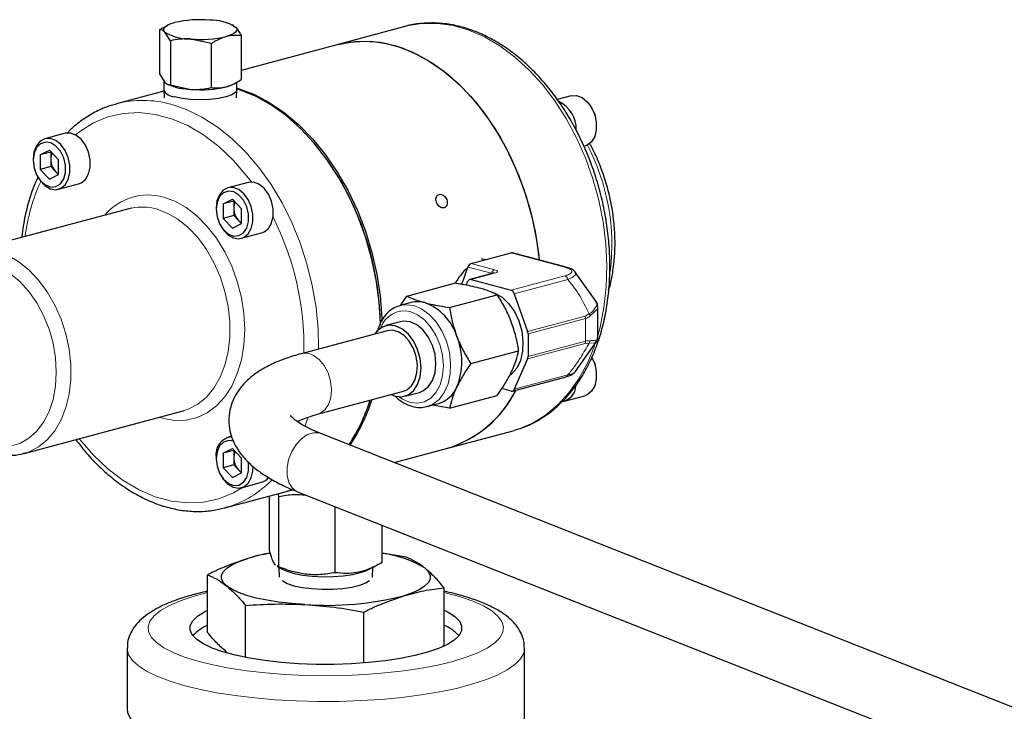
# Model space of a CAD drawing. Units: inches. Extents: x 0.5 to 33.5, y 0.5 to 21.
# Drawn here: x 28.2 to 29.1, y 18.1 to 18.8 of the extents above; entities that cross this region are included whole.
import ezdxf

# ---------------------------------------------------------------- set-up
doc = ezdxf.new("R2010")
doc.units = ezdxf.units.IN
doc.header["$MEASUREMENT"] = 0

msp = doc.modelspace()

# ---------------------------------------------------------------- linework, layer by layer
at = {"color": 7, "linetype": 'Continuous', "lineweight": 30}
for p, q in [((28.31621, 18.75052), (28.31489, 18.74987)), ((28.38127, 18.74992), (28.38004, 18.75052)), ((28.38099, 18.74932), (28.3833, 18.74834)), ((28.30751, 18.7456), (28.30751, 18.70177)), ((28.31839, 18.73472), (28.31295, 18.74329)), ((28.38874, 18.73977), (28.38874, 18.69594)), ((28.55183, 18.74888), (28.48548, 18.7311)), ((28.31839, 18.73472), (28.31839, 18.69089)), ((28.35901, 18.7318), (28.3387, 18.7364)), ((28.35901, 18.7318), (28.35901, 18.68797)), ((28.48548, 18.7311), (28.38874, 18.70519)), ((28.30751, 18.70177), (28.31295, 18.6932)), ((28.31171, 18.69572), (28.31171, 18.68577)), ((28.31503, 18.6916), (28.31621, 18.69102)), ((28.31839, 18.69089), (28.3387, 18.6863)), ((28.38004, 18.69102), (28.38136, 18.69167)), ((28.38454, 18.68577), (28.38454, 18.69372)), ((28.31175, 18.68456), (28.26475, 18.67197)), ((28.31171, 18.68567), (28.31199, 18.67776)), ((28.38425, 18.6777), (28.38454, 18.68567)), ((28.26326, 18.67156), (28.26475, 18.67197)), ((28.71759, 18.6799), (28.70362, 18.67616)), ((28.73841, 18.66719), (28.73781, 18.66823)), ((28.21349, 18.6425), (28.19334, 18.6371)), ((28.74274, 18.64981), (28.74274, 18.65101)), ((28.18863, 18.62106), (28.19784, 18.62584)), ((28.19923, 18.6239), (28.18863, 18.62106)), ((28.19784, 18.62584), (28.20705, 18.61613)), ((28.19923, 18.6239), (28.19953, 18.62405)), ((28.19923, 18.6239), (28.19923, 18.61666)), ((28.18166, 18.61688), (28.18166, 18.61568)), ((28.18863, 18.62106), (28.18863, 18.60657)), ((28.19923, 18.61666), (28.19923, 18.60941)), ((28.20705, 18.60163), (28.20705, 18.61613)), ((28.19923, 18.60941), (28.18863, 18.60657)), ((28.19784, 18.59686), (28.18863, 18.60657)), ((28.20384, 18.60455), (28.19923, 18.60941)), ((28.20675, 18.60148), (28.20384, 18.60455)), ((28.18599, 18.59951), (28.18659, 18.59847)), ((28.19784, 18.59686), (28.20705, 18.60163)), ((28.39574, 18.59367), (28.37559, 18.58827)), ((28.48835, 18.59449), (28.48803, 18.59504)), ((28.20682, 18.58679), (28.22697, 18.59219)), ((28.37088, 18.57223), (28.38009, 18.57701)), ((28.38148, 18.57507), (28.37088, 18.57223)), ((28.38009, 18.57701), (28.3893, 18.5673)), ((28.38148, 18.57507), (28.38178, 18.57523)), ((28.38148, 18.57507), (28.38148, 18.56783)), ((28.27709, 18.56743), (28.1187, 18.525)), ((28.27976, 18.56807), (28.27709, 18.56743)), ((28.36391, 18.56805), (28.36391, 18.56685)), ((28.37088, 18.57223), (28.37088, 18.55774)), ((28.38148, 18.56783), (28.38148, 18.56058)), ((28.3893, 18.55281), (28.3893, 18.5673)), ((28.38148, 18.56058), (28.37088, 18.55774)), ((28.38009, 18.54803), (28.37088, 18.55774)), ((28.38609, 18.55573), (28.38148, 18.56058)), ((28.389, 18.55266), (28.38609, 18.55573)), ((28.36824, 18.55068), (28.36884, 18.54964)), ((28.38009, 18.54803), (28.3893, 18.55281)), ((28.38907, 18.53797), (28.40922, 18.54336)), ((28.61789, 18.51286), (28.65771, 18.52353)), ((28.6321, 18.51667), (28.62801, 18.51754)), ((28.71242, 18.50924), (28.65905, 18.52354)), ((28.60853, 18.49208), (28.61467, 18.50937)), ((28.7429, 18.47392), (28.7215, 18.50431)), ((28.61288, 18.49116), (28.61461, 18.49512)), ((28.63988, 18.50317), (28.6165, 18.49691)), ((28.61784, 18.4969), (28.65765, 18.48623)), ((28.55377, 18.48046), (28.6014, 18.49322)), ((28.54763, 18.47116), (28.55377, 18.48046)), ((28.5963, 18.46907), (28.64393, 18.48183)), ((28.66087, 18.48273), (28.67414, 18.44525)), ((28.55827, 18.47401), (28.54719, 18.47104)), ((28.54719, 18.47104), (28.54877, 18.47141)), ((28.74393, 18.43935), (28.74393, 18.4701)), ((28.5342, 18.44599), (28.44868, 18.42308)), ((28.54759, 18.45493), (28.53286, 18.45099)), ((28.67457, 18.4428), (28.67457, 18.42024)), ((28.7215, 18.40511), (28.7429, 18.43553)), ((28.61756, 18.41319), (28.66519, 18.42595)), ((28.67414, 18.41801), (28.66087, 18.38764)), ((28.65898, 18.38586), (28.7124, 18.40017)), ((28.74274, 18.4015), (28.74274, 18.40269)), ((28.65765, 18.38587), (28.64845, 18.38834)), ((28.46486, 18.36271), (28.55037, 18.38562)), ((28.55171, 18.38063), (28.56644, 18.38458)), ((28.5963, 18.36871), (28.64393, 18.38147)), ((28.71092, 18.37588), (28.73107, 18.38127)), ((28.57415, 18.37043), (28.57342, 18.37024)), ((28.57415, 18.37043), (28.58522, 18.37339)), ((28.5963, 18.36871), (28.57922, 18.37179)), ((28.17261, 18.32376), (28.331, 18.3662)), ((28.331, 18.3662), (28.33222, 18.36654)), ((28.37924, 18.34094), (28.37559, 18.33996)), ((30.89384, 17.38425), (28.46806, 18.34364)), ((28.59331, 18.32863), (28.65966, 18.34641)), ((28.65966, 18.34641), (28.66086, 18.34674)), ((28.37088, 18.32391), (28.38009, 18.32869)), ((28.38009, 18.32869), (28.3893, 18.31898)), ((28.54127, 18.31469), (28.59331, 18.32863)), ((28.17497, 18.32446), (28.17261, 18.32376)), ((28.36391, 18.31974), (28.36391, 18.31854)), ((28.38148, 18.32676), (28.37088, 18.32391)), ((28.37088, 18.32391), (28.37088, 18.30942)), ((28.38148, 18.32676), (28.38178, 18.32691)), ((28.38148, 18.32676), (28.38148, 18.31951)), ((28.38148, 18.31951), (28.38148, 18.31227)), ((28.3893, 18.30449), (28.3893, 18.31898)), ((28.38148, 18.31227), (28.37088, 18.30942)), ((28.38009, 18.29971), (28.37088, 18.30942)), ((28.38609, 18.30741), (28.38148, 18.31227)), ((28.36824, 18.30236), (28.36884, 18.30132)), ((28.38009, 18.29971), (28.3893, 18.30449)), ((28.389, 18.30434), (28.38609, 18.30741)), ((28.38907, 18.28965), (28.40922, 18.29505)), ((28.37257, 18.26949), (28.43409, 18.28598)), ((28.41706, 18.22673), (28.41706, 18.28141)), ((28.42544, 18.28366), (28.42636, 18.28098)), ((28.42636, 18.21081), (28.42636, 18.28098)), ((28.43409, 18.28598), (28.43984, 18.28771)), ((28.43876, 18.28728), (28.43492, 18.2862)), ((28.43574, 18.28642), (28.4402, 18.28761)), ((28.44507, 18.28552), (30.87085, 17.32614)), ((28.37509, 18.2702), (28.37257, 18.26949)), ((28.48246, 18.205), (28.48246, 18.27074)), ((28.52927, 18.21512), (28.52927, 18.25222)), ((28.55312, 18.22052), (28.52927, 18.22433)), ((28.42636, 18.21081), (28.42458, 18.21167)), ((28.42462, 18.21113), (28.43212, 18.20748)), ((28.42645, 18.21024), (28.4268, 18.20049)), ((28.51421, 18.20748), (28.5226, 18.21157)), ((28.51953, 18.20049), (28.51988, 18.21024)), ((28.35537, 18.14545), (28.35537, 18.20297)), ((28.59096, 18.13242), (28.59096, 18.18994)), ((28.39321, 18.12059), (28.39321, 18.17238)), ((28.511, 18.11504), (28.511, 18.16586)), ((28.59096, 18.13242), (28.58928, 18.13166)), ((28.27525, 18.1298), (28.27525, 18.06958)), ((28.67108, 17.60204), (28.67108, 18.1298))]:
    msp.add_line(p, q, dxfattribs=at)
at = {"color": 8, "linetype": 'Continuous', "lineweight": 0}
for p, q in [((28.71108, 18.50923), (28.65771, 18.52353)), ((28.638, 18.50312), (28.61467, 18.50937)), ((28.61789, 18.51286), (28.64122, 18.50661)), ((28.64121, 18.50316), (28.61784, 18.4969)), ((28.63755, 18.50255), (28.638, 18.50312)), ((28.65765, 18.48623), (28.71106, 18.50054)), ((28.71429, 18.49704), (28.66087, 18.48273)), ((28.67414, 18.44525), (28.7313, 18.46057)), ((28.73173, 18.45811), (28.67457, 18.4428)), ((28.7313, 18.46057), (28.73541, 18.4629)), ((28.73173, 18.43555), (28.73173, 18.45811)), ((28.67457, 18.42024), (28.73173, 18.43555)), ((28.7313, 18.43332), (28.67414, 18.41801)), ((28.73541, 18.43362), (28.7313, 18.43332)), ((28.66087, 18.38764), (28.71429, 18.40196)), ((28.45525, 18.35894), (28.45238, 18.35068))]:
    msp.add_line(p, q, dxfattribs=at)
at = {"color": 7, "linetype": 'Continuous', "lineweight": 30, "flags": 128}
for points in [[(28.31295, 18.74329), (28.31202, 18.74455), (28.31171, 18.74582), (28.31202, 18.74709), (28.31295, 18.74834), (28.31448, 18.74955), (28.31659, 18.7507), (28.31923, 18.75176), (28.32237, 18.75272)], [(28.3833, 18.74834), (28.38423, 18.74709), (28.38454, 18.74582), (28.38423, 18.74455), (28.3833, 18.74329), (28.38177, 18.74209), (28.37966, 18.74094), (28.37701, 18.73988), (28.37387, 18.73892)], [(28.48548, 18.7311), (28.49687, 18.73343), (28.5121, 18.73442), (28.52764, 18.7331), (28.54332, 18.72946), (28.55895, 18.72357), (28.57436, 18.71549), (28.58937, 18.70529), (28.60382, 18.69312), (28.61753, 18.67909), (28.63037, 18.66337), (28.64217, 18.64614), (28.6528, 18.62759), (28.66215, 18.60794), (28.67011, 18.5874), (28.67659, 18.56621), (28.68152, 18.5446), (28.68483, 18.52283), (28.68549, 18.51646)], [(28.48548, 18.7311), (28.48758, 18.73164), (28.50253, 18.73408), (28.5179, 18.7342), (28.53351, 18.732), (28.54919, 18.72752), (28.56476, 18.72079), (28.58004, 18.7119), (28.59486, 18.70095), (28.60905, 18.68807), (28.62246, 18.67338), (28.63492, 18.65708), (28.6463, 18.63933), (28.65647, 18.62034), (28.66531, 18.60033), (28.67272, 18.57951), (28.67863, 18.55814), (28.68295, 18.53644), (28.68549, 18.51646)], [(28.38454, 18.68577), (28.3833, 18.68324), (28.37966, 18.68089), (28.37387, 18.67887), (28.36633, 18.67732), (28.35755, 18.67634), (28.34812, 18.67601), (28.3387, 18.67634), (28.32991, 18.67732), (28.32237, 18.67887)], [(28.38454, 18.68761), (28.38575, 18.68725), (28.40138, 18.68136), (28.41679, 18.67327), (28.4318, 18.66308), (28.44625, 18.6509), (28.45997, 18.63688), (28.4728, 18.62116), (28.4846, 18.60393), (28.49524, 18.58538), (28.50459, 18.56572), (28.51255, 18.54518), (28.51903, 18.52399), (28.52395, 18.50239), (28.52727, 18.48062), (28.52893, 18.45893), (28.52905, 18.45513)], [(28.52747, 18.45163), (28.52744, 18.4531), (28.52619, 18.47474), (28.52328, 18.49651), (28.51876, 18.51818), (28.51266, 18.53949), (28.50506, 18.56022), (28.49605, 18.58012), (28.48572, 18.59896), (28.4742, 18.61654), (28.46161, 18.63266), (28.4481, 18.64712), (28.43382, 18.65978), (28.41894, 18.67047), (28.40361, 18.6791), (28.38802, 18.68554), (28.38454, 18.68667)], [(28.71759, 18.6799), (28.7176, 18.6799), (28.72295, 18.68014), (28.72843, 18.67811), (28.73354, 18.67401), (28.73783, 18.6682), (28.74092, 18.66119), (28.74254, 18.65361), (28.74254, 18.64613), (28.74092, 18.63942), (28.73783, 18.63407), (28.73354, 18.63055), (28.73107, 18.62959)], [(28.22697, 18.59219), (28.22944, 18.59315), (28.23373, 18.59666), (28.23682, 18.60202), (28.23844, 18.60873), (28.23844, 18.61621), (28.23682, 18.62379), (28.23373, 18.6308), (28.22944, 18.63661), (28.22433, 18.64071), (28.21885, 18.64273), (28.2135, 18.6425), (28.21349, 18.6425)], [(28.18659, 18.59847), (28.18859, 18.59541), (28.19335, 18.59039), (28.1987, 18.5873), (28.20417, 18.58639), (28.20928, 18.58775), (28.21357, 18.59127), (28.21667, 18.59662), (28.21828, 18.60333), (28.21828, 18.61081), (28.21667, 18.61839), (28.21357, 18.6254), (28.20928, 18.63121), (28.20417, 18.63531), (28.1987, 18.63734), (28.19335, 18.6371), (28.18859, 18.63464), (28.18486, 18.63016), (28.18248, 18.62406), (28.18166, 18.61688), (28.18166, 18.61688)], [(28.18166, 18.61568), (28.18254, 18.60829), (28.18507, 18.60123), (28.18899, 18.59527), (28.19387, 18.59105), (28.19917, 18.58903), (28.20433, 18.58942), (28.20879, 18.5922), (28.21206, 18.59705), (28.21379, 18.60345), (28.21379, 18.6107), (28.21206, 18.61803), (28.20879, 18.62463), (28.20433, 18.62979), (28.19917, 18.63295), (28.19387, 18.63378), (28.18899, 18.63217), (28.18507, 18.6283), (28.18254, 18.6226), (28.18166, 18.61568)], [(28.40922, 18.54336), (28.41169, 18.54432), (28.41598, 18.54784), (28.41907, 18.55319), (28.42069, 18.5599), (28.42069, 18.56738), (28.41907, 18.57496), (28.41598, 18.58197), (28.41169, 18.58778), (28.40658, 18.59188), (28.4011, 18.59391), (28.39575, 18.59368), (28.39574, 18.59367)], [(28.36884, 18.54964), (28.37084, 18.54658), (28.3756, 18.54157), (28.38095, 18.53847), (28.38642, 18.53756), (28.39153, 18.53893), (28.39582, 18.54244), (28.39892, 18.54779), (28.40053, 18.5545), (28.40053, 18.56198), (28.39892, 18.56956), (28.39582, 18.57657), (28.39153, 18.58238), (28.38642, 18.58648), (28.38095, 18.58851), (28.3756, 18.58828), (28.37084, 18.58581), (28.36711, 18.58133), (28.36473, 18.57523), (28.36391, 18.56805), (28.36391, 18.56805)], [(28.36391, 18.56685), (28.36479, 18.55946), (28.36732, 18.5524), (28.37124, 18.54644), (28.37612, 18.54222), (28.38142, 18.5402), (28.38658, 18.5406), (28.39104, 18.54337), (28.39431, 18.54822), (28.39604, 18.55462), (28.39604, 18.56187), (28.39431, 18.5692), (28.39104, 18.5758), (28.38658, 18.58096), (28.38142, 18.58413), (28.37612, 18.58495), (28.37124, 18.58334), (28.36732, 18.57948), (28.36479, 18.57378), (28.36391, 18.56685)], [(28.63778, 18.48473), (28.64144, 18.48346), (28.64863, 18.47921), (28.65523, 18.47292), (28.66089, 18.46493), (28.6653, 18.45568), (28.66823, 18.44565), (28.66951, 18.43539), (28.66908, 18.42546), (28.66696, 18.41638), (28.66327, 18.40866), (28.6582, 18.40269), (28.65635, 18.40123)], [(28.55701, 18.45484), (28.55035, 18.45543), (28.54759, 18.45493)], [(28.53807, 18.38233), (28.54228, 18.38072), (28.54895, 18.38013), (28.55516, 18.38197), (28.56049, 18.38612), (28.56458, 18.39229), (28.56716, 18.40006), (28.56803, 18.40891), (28.56716, 18.41823), (28.56458, 18.42738), (28.56049, 18.43574), (28.55516, 18.44274), (28.54895, 18.44791), (28.54228, 18.45089), (28.53562, 18.45148), (28.52941, 18.44964), (28.52407, 18.4455), (28.52189, 18.4427)], [(28.55037, 18.38562), (28.55376, 18.38701), (28.55843, 18.39093), (28.5619, 18.3967), (28.56392, 18.40389), (28.56433, 18.41196), (28.5631, 18.42031), (28.56034, 18.42833), (28.55623, 18.43543), (28.55109, 18.44107), (28.54529, 18.44483), (28.53927, 18.44644), (28.5342, 18.44599)], [(28.56644, 18.38458), (28.56989, 18.38592), (28.57522, 18.39007), (28.57931, 18.39624), (28.58189, 18.40401), (28.58276, 18.41286), (28.58189, 18.42217), (28.57931, 18.43132), (28.57522, 18.43969), (28.56989, 18.44669), (28.56368, 18.45186), (28.55701, 18.45484)], [(28.73781, 18.41991), (28.73783, 18.41988), (28.74092, 18.41287), (28.74254, 18.40529), (28.74254, 18.39781), (28.74092, 18.3911), (28.73783, 18.38575), (28.73354, 18.38223), (28.73107, 18.38127)], [(28.38154, 18.33576), (28.38142, 18.33581), (28.37612, 18.33663), (28.37124, 18.33502), (28.36732, 18.33116), (28.36479, 18.32546), (28.36391, 18.31854)], [(28.36391, 18.31854), (28.36479, 18.31114), (28.36732, 18.30409), (28.37124, 18.29812), (28.37612, 18.2939), (28.38142, 18.29188), (28.38658, 18.29228), (28.39104, 18.29505), (28.39431, 18.2999), (28.39604, 18.3063), (28.39604, 18.31356), (28.39572, 18.31568)], [(28.36884, 18.30132), (28.37084, 18.29826), (28.3756, 18.29325), (28.38095, 18.29015), (28.38642, 18.28924), (28.39153, 18.29061), (28.39582, 18.29412), (28.39892, 18.29947), (28.40053, 18.30618), (28.40073, 18.31087)], [(28.37429, 18.19183), (28.37085, 18.19536), (28.36917, 18.19899), (28.36927, 18.20264), (28.37115, 18.20625), (28.37477, 18.20977), (28.38007, 18.21313), (28.38697, 18.21628), (28.39534, 18.21916)], [(28.43212, 18.20748), (28.43462, 18.2064), (28.4415, 18.20428), (28.44998, 18.20262), (28.45961, 18.20151), (28.46993, 18.201), (28.4804, 18.20113), (28.49052, 18.20187), (28.49976, 18.20319), (28.50767, 18.20504), (28.51385, 18.20731), (28.51421, 18.20748)], [(28.57204, 18.20939), (28.57547, 18.20586), (28.57715, 18.20224), (28.57705, 18.19858), (28.57518, 18.19497), (28.57156, 18.19145), (28.56625, 18.18809), (28.55936, 18.18494), (28.55098, 18.18206)], [(28.45211, 18.17328), (28.43897, 18.17425), (28.42642, 18.17567), (28.41467, 18.17752), (28.40392, 18.17976), (28.39435, 18.18236), (28.38614, 18.18527), (28.37941, 18.18845), (28.37429, 18.19183)], [(28.42981, 18.19725), (28.43032, 18.19681), (28.43475, 18.19426), (28.44125, 18.19206), (28.44947, 18.19032), (28.45897, 18.18913), (28.46923, 18.18856), (28.47971, 18.18865), (28.48983, 18.18937), (28.49905, 18.19071), (28.50688, 18.19257)], [(28.50688, 18.19257), (28.51289, 18.19487), (28.51652, 18.19725)], [(28.60578, 18.14254), (28.60108, 18.13796), (28.59418, 18.13359), (28.58521, 18.1295), (28.57433, 18.12575), (28.56171, 18.12242), (28.54758, 18.11956), (28.53218, 18.11722), (28.51577, 18.11543), (28.49862, 18.11424), (28.48105, 18.11365), (28.46333, 18.11369), (28.44579, 18.11434), (28.42871, 18.1156), (28.4124, 18.11745), (28.39712, 18.11985), (28.38315, 18.12277), (28.37071, 18.12615), (28.36003, 18.12993), (28.35128, 18.13406), (28.34462, 18.13846), (28.34016, 18.14305), (28.33798, 18.14776), (28.3381, 18.1525), (28.34054, 18.1572), (28.34525, 18.16178), (28.35215, 18.16615), (28.35537, 18.16776)], [(28.59096, 18.16776), (28.59504, 18.16568), (28.6017, 18.16128), (28.60616, 18.15669), (28.60835, 18.15198), (28.60822, 18.14724), (28.60578, 18.14254)], [(28.27525, 18.06958), (28.27573, 18.06589), (28.27841, 18.06014), (28.28342, 18.0545), (28.29069, 18.04905), (28.30014, 18.04384)]]:
    msp.add_lwpolyline(points, dxfattribs=at)
at = {"color": 8, "linetype": 'Continuous', "lineweight": 0, "flags": 128}
for points in [[(28.74393, 18.44107), (28.74621, 18.44951), (28.75013, 18.46915), (28.75242, 18.48967), (28.75305, 18.51085), (28.752, 18.53245), (28.7493, 18.55422), (28.74498, 18.57591), (28.73907, 18.59729), (28.73166, 18.6181), (28.72282, 18.63812), (28.71265, 18.6571), (28.70127, 18.67485), (28.68881, 18.69116), (28.67541, 18.70584), (28.66121, 18.71873), (28.64639, 18.72968), (28.63111, 18.73857), (28.61554, 18.74529), (28.59986, 18.74978), (28.58425, 18.75197), (28.56888, 18.75185), (28.55393, 18.74942), (28.55183, 18.74888)], [(28.31866, 18.67145), (28.33432, 18.66612), (28.3498, 18.65857), (28.36493, 18.6489), (28.37953, 18.6372), (28.39345, 18.62362), (28.40651, 18.60831), (28.41859, 18.59144), (28.42952, 18.5732), (28.43921, 18.55381), (28.44753, 18.53346), (28.45438, 18.51241), (28.4597, 18.49089), (28.46342, 18.46914), (28.4655, 18.4474), (28.46595, 18.42771)], [(28.39897, 18.59409), (28.39462, 18.59982), (28.38106, 18.61554), (28.36656, 18.62929), (28.35132, 18.64089), (28.33555, 18.65018), (28.31946, 18.65705), (28.30325, 18.66139), (28.28715, 18.66315), (28.27138, 18.6623), (28.25615, 18.65887), (28.24165, 18.65289), (28.22809, 18.64444), (28.22374, 18.64104)], [(28.31135, 18.57909), (28.32288, 18.57488), (28.33416, 18.56851), (28.34499, 18.56011), (28.35513, 18.54985), (28.36437, 18.53794), (28.37254, 18.52462), (28.37946, 18.51017), (28.385, 18.49487), (28.38904, 18.47904), (28.39149, 18.463), (28.39232, 18.44708), (28.39149, 18.4316), (28.38904, 18.41688), (28.385, 18.40322), (28.37946, 18.39089), (28.37254, 18.38014), (28.36437, 18.3712), (28.35513, 18.36424), (28.34499, 18.35942), (28.33416, 18.35682), (28.32288, 18.3565), (28.31135, 18.35846), (28.30703, 18.35977)], [(28.33222, 18.36654), (28.33601, 18.36783), (28.34554, 18.37278), (28.35415, 18.37983), (28.36163, 18.38882), (28.36784, 18.39955), (28.37261, 18.41178), (28.37586, 18.42525), (28.3775, 18.43964), (28.3775, 18.45464), (28.37586, 18.46991), (28.37261, 18.48511), (28.36784, 18.49991), (28.36163, 18.51396), (28.35415, 18.52696), (28.34554, 18.53862), (28.33601, 18.54867), (28.32576, 18.5569), (28.31502, 18.56311), (28.30405, 18.56717)], [(28.14565, 18.52474), (28.15663, 18.52068), (28.16737, 18.51446), (28.17761, 18.50624), (28.18715, 18.49619), (28.19575, 18.48453), (28.20324, 18.47153), (28.20944, 18.45747), (28.21422, 18.44268), (28.21747, 18.42747), (28.21911, 18.4122), (28.21911, 18.3972), (28.21747, 18.38281), (28.21422, 18.36935), (28.20944, 18.35711), (28.20324, 18.34638), (28.19575, 18.33739), (28.18715, 18.33034), (28.17761, 18.3254), (28.17497, 18.32446)], [(28.72141, 18.50424), (28.72221, 18.50352), (28.72152, 18.50112), (28.71832, 18.4988), (28.71429, 18.49704), (28.71429, 18.49704), (28.71429, 18.49704)], [(28.15885, 18.33095), (28.16847, 18.3338), (28.17735, 18.33884), (28.18526, 18.34593), (28.19203, 18.35491), (28.19747, 18.36554), (28.20145, 18.37758), (28.20388, 18.39072), (28.2047, 18.40465), (28.20388, 18.41901), (28.20145, 18.43345), (28.19747, 18.44763), (28.19203, 18.46118), (28.18526, 18.47378), (28.17735, 18.48511), (28.16847, 18.4949), (28.15885, 18.50291)], [(28.54596, 18.3801), (28.54963, 18.37767), (28.55701, 18.37455), (28.5644, 18.37371), (28.57141, 18.37517), (28.5777, 18.37887), (28.58295, 18.38462), (28.5869, 18.39214), (28.58936, 18.40103), (28.59019, 18.41087), (28.58936, 18.42115), (28.5869, 18.43136), (28.58295, 18.44099), (28.5777, 18.44955), (28.57141, 18.45662), (28.5644, 18.46185), (28.55701, 18.46496), (28.55701, 18.46496)], [(28.54877, 18.47141), (28.55275, 18.47186), (28.56067, 18.47091)], [(28.56067, 18.47091), (28.56858, 18.46762), (28.57613, 18.46213), (28.58296, 18.45471), (28.58874, 18.4457), (28.59321, 18.43552), (28.59615, 18.42465), (28.59744, 18.4136), (28.59701, 18.40288), (28.59488, 18.393), (28.59115, 18.38441), (28.58599, 18.37752), (28.57965, 18.37265), (28.57415, 18.37043)], [(28.74222, 18.43543), (28.74105, 18.434), (28.73541, 18.43362), (28.73541, 18.43362), (28.73541, 18.43362)], [(28.66086, 18.34674), (28.66483, 18.34795), (28.67884, 18.35379), (28.69202, 18.36183), (28.70422, 18.37198), (28.71531, 18.38412), (28.72516, 18.39811), (28.73365, 18.41379), (28.74069, 18.43099), (28.74073, 18.43109)], [(28.46093, 18.42135), (28.46663, 18.4172), (28.4716, 18.41125), (28.47547, 18.40393), (28.47795, 18.3958), (28.47886, 18.38745), (28.47814, 18.3795), (28.47583, 18.37255), (28.4721, 18.36711), (28.46724, 18.36358), (28.46493, 18.36273)], [(28.2275, 18.33847), (28.22809, 18.33772), (28.24165, 18.32201), (28.25615, 18.30826), (28.27138, 18.29666), (28.28715, 18.28737), (28.30325, 18.2805), (28.31946, 18.27616), (28.33555, 18.2744), (28.35132, 18.27524), (28.36656, 18.27868), (28.38106, 18.28466), (28.39004, 18.28991)], [(28.44507, 18.28552), (28.44408, 18.28596), (28.43961, 18.28945), (28.4364, 18.29481), (28.43468, 18.30163), (28.43459, 18.30942), (28.43613, 18.31758), (28.43918, 18.32553), (28.44352, 18.33266), (28.44883, 18.33845), (28.45471, 18.34247), (28.46073, 18.34443)], [(28.46073, 18.34443), (28.46644, 18.34417), (28.46806, 18.34364)], [(28.35537, 18.18529), (28.3539, 18.18494), (28.33976, 18.18107), (28.32735, 18.17679), (28.31685, 18.17216), (28.30838, 18.16724), (28.30206, 18.1621), (28.29798, 18.15679), (28.29617, 18.1514), (28.29668, 18.14598), (28.29948, 18.14062), (28.30455, 18.13537), (28.31182, 18.13032), (28.32119, 18.12552), (28.33254, 18.12104), (28.34572, 18.11693), (28.36057, 18.11325), (28.37688, 18.11005), (28.39445, 18.10737), (28.41305, 18.10524), (28.43243, 18.1037), (28.45234, 18.10276), (28.47252, 18.10243), (28.49271, 18.10272), (28.51264, 18.10362), (28.53206, 18.10513), (28.55072, 18.10722), (28.56836, 18.10987), (28.58476, 18.11303), (28.59971, 18.11668), (28.613, 18.12076), (28.62447, 18.12522), (28.63397, 18.13), (28.64138, 18.13504), (28.64659, 18.14028), (28.64659, 18.14028)], [(28.64659, 18.14028), (28.64954, 18.14564), (28.65019, 18.15105), (28.64853, 18.15645), (28.64459, 18.16176), (28.63841, 18.16692), (28.63008, 18.17186), (28.6197, 18.17651), (28.60741, 18.18081), (28.59338, 18.18471), (28.59096, 18.18529)], [(28.66699, 18.11908), (28.66153, 18.11353), (28.65386, 18.10817), (28.64407, 18.10306), (28.63228, 18.09826), (28.61862, 18.09384), (28.60326, 18.08984), (28.58637, 18.0863), (28.56815, 18.08328), (28.54882, 18.0808), (28.52861, 18.0789), (28.50774, 18.07759), (28.48647, 18.07689), (28.46504, 18.07682), (28.44371, 18.07736), (28.42272, 18.07852), (28.40232, 18.08029), (28.38276, 18.08263), (28.36425, 18.08552), (28.34702, 18.08894), (28.33127, 18.09283), (28.31719, 18.09716), (28.30493, 18.10187), (28.29464, 18.1069), (28.28645, 18.11221), (28.28045, 18.11772), (28.2767, 18.12337), (28.27526, 18.1291), (28.27525, 18.12989)], [(28.67108, 18.12992), (28.67018, 18.12476), (28.66699, 18.11908)]]:
    msp.add_lwpolyline(points, dxfattribs=at)
at = {"color": 7, "linetype": 'Continuous', "lineweight": 30}
for centre, radius, start, end in [((28.34804, 18.64148), 0.11416, 85.22088, 102.99115), ((28.35847, 18.70719), 0.04806, 58.9017, 91.10238), ((28.33777, 18.78445), 0.04806, 238.90173, 271.10235), ((28.34821, 18.85016), 0.11416, 265.22089, 282.99113), ((28.33975, 18.74721), 0.06092, 247.26354, 269.00635), ((28.36598, 18.72067), 0.03281, 283.91699, 295.36325), ((28.32275, 18.69114), 0.01228, 205.97172, 268.23944), ((28.34821, 18.80006), 0.11416, 265.22089, 282.99113), ((28.69163, 18.64631), 0.03095, 358.79289, 63.92347), ((28.70992, 18.65089), 0.03283, 0.22212, 29.7732), ((28.21274, 18.61694), 0.01351, 153.79473, 181.20404), ((28.21724, 18.61658), 0.01801, 179.76762, 221.90014), ((28.2119, 18.612), 0.01098, 222.74006, 243.76062), ((28.23072, 18.44714), 0.29679, 0.96631, 29.76759), ((28.39499, 18.56811), 0.01351, 153.79473, 181.20404), ((28.39949, 18.56776), 0.01801, 179.76762, 221.90014), ((28.39415, 18.56318), 0.01098, 222.74006, 243.76062), ((28.6584, 18.52107), 0.00256, 75.37882, 105.70764), ((28.64727, 18.4697), 0.05087, 130.31404, 152.58423), ((28.61975, 18.50792), 0.00528, 110.56856, 164.05266), ((28.61719, 18.49426), 0.00272, 76.1515, 161.4486), ((28.65579, 18.48128), 0.00528, 15.88177, 69.41789), ((28.56477, 18.44901), 0.02583, 74.32702, 104.57052), ((28.5535, 18.42464), 0.05251, 17.28978, 69.6676), ((28.66716, 18.44277), 0.00741, 0.22963, 19.60137), ((28.54282, 18.41516), 0.06579, 337.58193, 22.41807), ((28.66899, 18.42016), 0.00558, 337.36954, 0.79704), ((28.70992, 18.40257), 0.03283, 0.22212, 29.7732), ((28.57672, 18.40129), 0.02917, 286.95269, 337.36537), ((28.56118, 18.43724), 0.11326, 286.47986, 333.57113), ((28.56037, 18.4382), 0.11442, 286.73218, 333.3188), ((28.6583, 18.38851), 0.00271, 256.13651, 341.46513), ((28.70564, 18.39178), 0.01657, 280.72695, 357.24535), ((28.3546, 18.42663), 0.17006, 326.39009, 342.93639), ((28.35825, 18.42616), 0.16788, 325.91666, 343.03502), ((28.38147, 18.32267), 0.0178, 96.63334, 189.4962), ((28.39499, 18.31979), 0.01351, 153.79473, 181.20404), ((28.39949, 18.31944), 0.01801, 179.76762, 221.90014), ((28.39415, 18.31486), 0.01098, 222.74006, 243.76062), ((28.40541, 18.30815), 0.01365, 286.19383, 321.8951), ((28.44906, 18.03416), 0.19264, 99.3731, 106.19137), ((28.51643, 18.1174), 0.10749, 58.84548, 83.13953), ((28.47441, 18.48321), 0.31073, 265.88309, 284.26543), ((28.3727, 18.11257), 0.04368, 113.37313, 137.0729), ((28.57421, 18.11339), 0.0427, 42.65009, 66.9044)]:
    msp.add_arc(centre, radius, start, end, dxfattribs=at)
at = {"color": 8, "linetype": 'Continuous', "lineweight": 0}
for centre, radius, start, end in [((28.29075, 18.5722), 0.1031, 74.2903, 104.60652), ((28.54612, 18.53186), 0.21189, 352.68942, 27.77188), ((28.36668, 18.51464), 0.19471, 155.73664, 172.60322), ((28.29629, 18.52476), 0.05638, 74.50665, 139.9815), ((28.29005, 18.51736), 0.05174, 74.30814, 101.47089), ((28.16723, 18.4303), 0.2841, 358.68325, 26.91387), ((28.64307, 18.50167), 0.00528, 110.56856, 164.05266), ((28.71177, 18.50676), 0.00256, 75.62869, 105.68688), ((28.64052, 18.50069), 0.00256, 74.33509, 104.57807), ((28.70921, 18.4956), 0.00528, 15.88177, 69.41789), ((28.55133, 18.44059), 0.02503, 76.87469, 161.3794), ((28.72432, 18.45808), 0.00741, 0.22963, 19.60137), ((28.73021, 18.45922), 0.00637, 12.76183, 35.27471), ((28.72614, 18.43547), 0.00558, 337.36954, 0.79704), ((28.73056, 18.43707), 0.00595, 324.55778, 349.94032), ((28.4527, 18.40729), 0.0163, 59.66253, 104.2917), ((28.71153, 18.40298), 0.00294, 287.22699, 339.61066), ((28.34446, 18.37009), 0.10447, 287.04723, 315.72799)]:
    msp.add_arc(centre, radius, start, end, dxfattribs=at)
for centre, major_axis, ratio, start_param, end_param in [((28.63109, 18.50488), (0.01295, 0), 0.213778, 5.609301, 6.956275), ((28.63109, 18.49991), (0.00882, 0.00307), 0.140568, 0.159935, 0.623841)]:
    msp.add_ellipse(centre, major_axis=major_axis, ratio=ratio, start_param=start_param, end_param=end_param, dxfattribs=at)
at = {"color": 7, "linetype": 'Continuous', "lineweight": 30}
for points, knots in [([(28.30751, 18.7456), (28.30858, 18.74632), (28.31104, 18.74797), (28.31359, 18.74895), (28.31502, 18.74951)], [0, 0, 0, 0, 0.4394753, 1, 1, 1, 1]), ([(28.66086, 18.34697), (28.66234, 18.34732), (28.66854, 18.34879), (28.67888, 18.35341), (28.69169, 18.36077), (28.7036, 18.37013), (28.71453, 18.3812), (28.72439, 18.39395), (28.73306, 18.40824), (28.74047, 18.42395), (28.74652, 18.4409), (28.75116, 18.45892), (28.75434, 18.47783), (28.75604, 18.49743), (28.75623, 18.51752), (28.75493, 18.53791), (28.75215, 18.55839), (28.74792, 18.57876), (28.74229, 18.59882), (28.73529, 18.61838), (28.72702, 18.63724), (28.71753, 18.65522), (28.70692, 18.67214), (28.69529, 18.68783), (28.68274, 18.70214), (28.66939, 18.71491), (28.65536, 18.726), (28.64081, 18.7353), (28.62587, 18.74269), (28.6107, 18.7481), (28.59548, 18.75144), (28.58036, 18.75276), (28.5656, 18.75177), (28.55571, 18.7503), (28.55096, 18.74862), (28.55082, 18.74857)], [0, 0, 0, 0, 0.009757, 0.040969, 0.072189, 0.103499, 0.134962, 0.1666, 0.198404, 0.230341, 0.262371, 0.294455, 0.326567, 0.358683, 0.390795, 0.422898, 0.454994, 0.487086, 0.519179, 0.551276, 0.583383, 0.615504, 0.647643, 0.679803, 0.711985, 0.744183, 0.776382, 0.808555, 0.840669, 0.872677, 0.904533, 0.936203, 0.967678, 0.998992, 1, 1, 1, 1]), ([(28.31295, 18.74329), (28.31282, 18.74342), (28.31098, 18.74521), (28.30918, 18.74541), (28.30751, 18.7456)], [0, 0, 0, 0, 0.070212, 1, 1, 1, 1]), ([(28.38874, 18.73977), (28.38502, 18.74004), (28.38012, 18.7404), (28.37509, 18.73921), (28.37387, 18.73892)], [0, 0, 0, 0, 0.7583609, 1, 1, 1, 1]), ([(28.3833, 18.74834), (28.38343, 18.74821), (28.38527, 18.74633), (28.38707, 18.74293), (28.38874, 18.73977)], [0, 0, 0, 0, 0.070212, 1, 1, 1, 1]), ([(28.3387, 18.7364), (28.33822, 18.73643), (28.33136, 18.73688), (28.32464, 18.73576), (28.31839, 18.73472)], [0, 0, 0, 0, 0.070204, 1, 1, 1, 1]), ([(28.37387, 18.73892), (28.36996, 18.73749), (28.36493, 18.73565), (28.36009, 18.73251), (28.35901, 18.7318)], [0, 0, 0, 0, 0.776556, 1, 1, 1, 1]), ([(28.31295, 18.6932), (28.31308, 18.69307), (28.31491, 18.69128), (28.31671, 18.69108), (28.31839, 18.69089)], [0, 0, 0, 0, 0.070204, 1, 1, 1, 1]), ([(28.37387, 18.68882), (28.37509, 18.68919), (28.38012, 18.69069), (28.38502, 18.69367), (28.38874, 18.69594)], [0, 0, 0, 0, 0.24164, 1, 1, 1, 1]), ([(28.3387, 18.6863), (28.33918, 18.68627), (28.34604, 18.68582), (28.35276, 18.68693), (28.35901, 18.68797)], [0, 0, 0, 0, 0.0702118, 1, 1, 1, 1]), ([(28.35901, 18.68797), (28.36009, 18.68785), (28.36493, 18.6873), (28.36996, 18.68816), (28.37387, 18.68882)], [0, 0, 0, 0, 0.2234403, 1, 1, 1, 1]), ([(28.26323, 18.67129), (28.26036, 18.67049), (28.25281, 18.6684), (28.24126, 18.66281), (28.2288, 18.65467), (28.22012, 18.64773), (28.21596, 18.64308), (28.21528, 18.64232)], [0, 0, 0, 0, 0.160983, 0.422959, 0.68522, 0.94844, 1, 1, 1, 1]), ([(28.7548, 18.48616), (28.75503, 18.48683), (28.75689, 18.49242), (28.759, 18.50388), (28.761, 18.52035), (28.76135, 18.53746), (28.76023, 18.55484), (28.75761, 18.57229), (28.75355, 18.58958), (28.74805, 18.60643), (28.74221, 18.62081), (28.73774, 18.6291), (28.736, 18.63232)], [0, 0, 0, 0, 0.015656, 0.129562, 0.243595, 0.357625, 0.471622, 0.585586, 0.699536, 0.813504, 0.927523, 1, 1, 1, 1]), ([(28.18625, 18.59856), (28.1848, 18.59537), (28.18096, 18.58686), (28.17629, 18.57168), (28.17228, 18.55495), (28.17087, 18.54367), (28.17026, 18.53881)], [0, 0, 0, 0, 0.178592, 0.476354, 0.77453, 1, 1, 1, 1]), ([(28.58587, 18.58164), (28.58533, 18.58141), (28.58425, 18.58096), (28.5832, 18.57942), (28.58272, 18.57744), (28.58288, 18.57516), (28.58365, 18.57286), (28.58496, 18.5708), (28.58665, 18.5692), (28.58854, 18.56826), (28.59043, 18.56809), (28.59211, 18.56869), (28.59339, 18.57002), (28.59411, 18.57191), (28.5942, 18.57414), (28.59363, 18.57647), (28.59246, 18.57863), (28.59082, 18.58037), (28.58892, 18.58149), (28.5872, 18.58188), (28.58624, 18.58171), (28.58587, 18.58164)], [0, 0, 0, 0, 0.053668, 0.107337, 0.161019, 0.214718, 0.268399, 0.322051, 0.375722, 0.429415, 0.48311, 0.536778, 0.590433, 0.644106, 0.697811, 0.751493, 0.805152, 0.858811, 0.912497, 0.966198, 1, 1, 1, 1]), ([(28.7215, 18.50453), (28.72095, 18.5051), (28.7195, 18.50656), (28.71658, 18.50799), (28.7138, 18.50878), (28.71239, 18.50919)], [0, 0, 0, 0, 0.23367, 0.609273, 1, 1, 1, 1]), ([(28.64066, 18.50343), (28.64066, 18.50343), (28.64066, 18.50343), (28.64035, 18.5033), (28.64002, 18.50321), (28.63988, 18.50317)], [0, 0, 0, 0, 0.244369, 0.680136, 1, 1, 1, 1]), ([(28.62596, 18.48841), (28.62024, 18.48974), (28.61255, 18.49154), (28.60369, 18.49288), (28.6014, 18.49322)], [0, 0, 0, 0, 0.742451, 1, 1, 1, 1]), ([(28.64393, 18.48183), (28.6401, 18.48355), (28.63486, 18.4859), (28.62784, 18.48787), (28.62596, 18.48841)], [0, 0, 0, 0, 0.731367, 1, 1, 1, 1]), ([(28.55377, 18.48046), (28.55506, 18.47985), (28.56006, 18.47747), (28.56677, 18.47541), (28.57175, 18.47388)], [0, 0, 0, 0, 0.257549, 1, 1, 1, 1]), ([(28.65785, 18.45477), (28.6576, 18.45543), (28.65566, 18.46044), (28.65134, 18.4697), (28.64642, 18.47776), (28.64393, 18.48183)], [0, 0, 0, 0, 0.070089, 0.530787, 1, 1, 1, 1]), ([(28.54897, 18.47133), (28.54685, 18.47081), (28.54231, 18.46968), (28.53618, 18.46557), (28.5308, 18.45975), (28.52673, 18.45291), (28.52516, 18.44763), (28.52445, 18.44523)], [0, 0, 0, 0, 0.184365, 0.3947, 0.605997, 0.821033, 1, 1, 1, 1]), ([(28.57175, 18.47388), (28.57373, 18.47338), (28.58111, 18.4715), (28.58988, 18.47009), (28.5963, 18.46907)], [0, 0, 0, 0, 0.268633, 1, 1, 1, 1]), ([(28.5963, 18.46907), (28.59711, 18.46428), (28.59873, 18.45463), (28.60199, 18.44507), (28.60364, 18.44025)], [0, 0, 0, 0, 0.495459, 1, 1, 1, 1]), ([(28.74384, 18.47008), (28.74381, 18.47123), (28.74377, 18.47285), (28.7427, 18.47395), (28.74239, 18.47427)], [0, 0, 0, 0, 0.70992, 1, 1, 1, 1]), ([(28.66519, 18.42595), (28.66439, 18.43074), (28.66276, 18.44039), (28.6595, 18.44995), (28.65785, 18.45477)], [0, 0, 0, 0, 0.495454, 1, 1, 1, 1]), ([(28.60364, 18.44025), (28.6039, 18.43959), (28.60583, 18.43458), (28.61015, 18.42532), (28.61508, 18.41726), (28.61756, 18.41319)], [0, 0, 0, 0, 0.070078, 0.530781, 1, 1, 1, 1]), ([(28.74259, 18.43535), (28.74314, 18.43621), (28.744, 18.43754), (28.74381, 18.43897), (28.74374, 18.43947)], [0, 0, 0, 0, 0.651988, 1, 1, 1, 1]), ([(28.65785, 18.40459), (28.6581, 18.40512), (28.65998, 18.4091), (28.66286, 18.41644), (28.66441, 18.42276), (28.66519, 18.42595)], [0, 0, 0, 0, 0.070089, 0.530786, 1, 1, 1, 1]), ([(28.44868, 18.42308), (28.44605, 18.42235), (28.43815, 18.42014), (28.42592, 18.41575), (28.41298, 18.40967), (28.40206, 18.40277), (28.39329, 18.39533), (28.38639, 18.3873), (28.38126, 18.37867), (28.37777, 18.36918), (28.37624, 18.35906), (28.37686, 18.34881), (28.37941, 18.33915), (28.38364, 18.33013), (28.38949, 18.32164), (28.39709, 18.31349), (28.40669, 18.30557), (28.41846, 18.29796), (28.43134, 18.29122), (28.44081, 18.28729), (28.44507, 18.28552)], [0, 0, 0, 0, 0.0346987, 0.1038543, 0.1746888, 0.2387872, 0.2965427, 0.3486779, 0.3971035, 0.4434254, 0.4932382, 0.5411705, 0.5884669, 0.6367074, 0.6877147, 0.7433858, 0.8051988, 0.8727046, 0.9426459, 1, 1, 1, 1]), ([(28.61756, 18.41319), (28.61491, 18.40933), (28.60957, 18.40154), (28.60563, 18.39392), (28.60364, 18.39007)], [0, 0, 0, 0, 0.49546, 1, 1, 1, 1]), ([(28.64393, 18.38147), (28.64658, 18.38533), (28.65192, 18.39311), (28.65586, 18.40074), (28.65785, 18.40459)], [0, 0, 0, 0, 0.495453, 1, 1, 1, 1]), ([(28.71255, 18.40027), (28.71339, 18.40049), (28.71589, 18.40117), (28.71893, 18.40244), (28.72077, 18.40416), (28.7215, 18.40484)], [0, 0, 0, 0, 0.23443, 0.697143, 1, 1, 1, 1]), ([(28.60364, 18.39007), (28.60339, 18.38954), (28.60151, 18.38556), (28.59863, 18.37822), (28.59708, 18.3719), (28.5963, 18.36871)], [0, 0, 0, 0, 0.070078, 0.530781, 1, 1, 1, 1]), ([(28.08086, 18.38554), (28.08134, 18.3843), (28.0836, 18.37851), (28.08892, 18.36893), (28.09672, 18.35716), (28.10565, 18.34677), (28.11542, 18.3379), (28.12589, 18.33079), (28.13682, 18.32562), (28.14799, 18.3225), (28.15906, 18.32163), (28.16824, 18.32237), (28.1734, 18.32417), (28.17517, 18.32479)], [0, 0, 0, 0, 0.027851, 0.130655, 0.233647, 0.336863, 0.440272, 0.543656, 0.646624, 0.748633, 0.84918, 0.948127, 1, 1, 1, 1]), ([(28.54227, 18.38073), (28.54272, 18.38024), (28.54533, 18.3774), (28.5509, 18.37379), (28.55866, 18.37037), (28.56634, 18.36907), (28.57111, 18.36994), (28.5733, 18.37034)], [0, 0, 0, 0, 0.051125, 0.29972, 0.547419, 0.791611, 1, 1, 1, 1]), ([(28.46806, 18.34364), (28.46613, 18.34443), (28.46074, 18.34662), (28.45321, 18.35028), (28.44625, 18.35434), (28.44142, 18.35791), (28.43878, 18.36036), (28.43797, 18.36162), (28.43811, 18.36133), (28.43813, 18.36129)], [0, 0, 0, 0, 0.102681, 0.288227, 0.468906, 0.643103, 0.810422, 0.972183, 1, 1, 1, 1]), ([(28.44529, 18.35566), (28.44677, 18.35637), (28.45022, 18.35803), (28.45695, 18.36047), (28.46248, 18.36204), (28.46486, 18.36271)], [0, 0, 0, 0, 0.300681, 0.699312, 1, 1, 1, 1]), ([(28.22417, 18.33758), (28.22715, 18.33364), (28.23406, 18.32455), (28.24594, 18.31194), (28.2595, 18.29967), (28.27372, 18.28915), (28.28842, 18.28046), (28.30345, 18.2737), (28.31865, 18.26896), (28.33386, 18.26627), (28.34888, 18.26572), (28.36275, 18.26695), (28.37133, 18.26932), (28.37519, 18.27039)], [0, 0, 0, 0, 0.072467, 0.167734, 0.263039, 0.358324, 0.453504, 0.548466, 0.64307, 0.737183, 0.830725, 0.92371, 1, 1, 1, 1]), ([(28.42636, 18.28098), (28.43122, 18.28183), (28.43991, 18.28336), (28.44889, 18.28273), (28.45283, 18.28245)], [0, 0, 0, 0, 0.560469, 1, 1, 1, 1]), ([(28.41774, 18.22444), (28.41697, 18.22433), (28.40954, 18.22327), (28.40205, 18.2211), (28.39534, 18.21916)], [0, 0, 0, 0, 0.104086, 1, 1, 1, 1]), ([(28.42301, 18.21243), (28.42223, 18.21355), (28.42064, 18.21584), (28.41865, 18.22132), (28.41746, 18.22534), (28.41706, 18.22673)], [0, 0, 0, 0, 0.389657, 0.789817, 1, 1, 1, 1]), ([(28.57204, 18.20939), (28.56888, 18.21174), (28.56255, 18.21645), (28.55627, 18.21916), (28.55312, 18.22052)], [0, 0, 0, 0, 0.498789, 1, 1, 1, 1]), ([(28.39534, 18.21916), (28.38534, 18.21569), (28.37196, 18.21106), (28.3587, 18.20459), (28.35537, 18.20297)], [0, 0, 0, 0, 0.748327, 1, 1, 1, 1]), ([(28.48246, 18.205), (28.47759, 18.20421), (28.46775, 18.20261), (28.45316, 18.20317), (28.43922, 18.20601), (28.43067, 18.2092), (28.42636, 18.21081)], [0, 0, 0, 0, 0.264604, 0.534946, 0.765344, 1, 1, 1, 1]), ([(28.52927, 18.21512), (28.52521, 18.21295), (28.51699, 18.20856), (28.50482, 18.20497), (28.49319, 18.20386), (28.48606, 18.20462), (28.48246, 18.205)], [0, 0, 0, 0, 0.264604, 0.534946, 0.765343, 1, 1, 1, 1]), ([(28.35537, 18.20297), (28.3585, 18.20161), (28.36478, 18.19889), (28.37111, 18.19419), (28.37429, 18.19183)], [0, 0, 0, 0, 0.498963, 1, 1, 1, 1]), ([(28.59096, 18.18994), (28.58783, 18.19365), (28.58154, 18.20109), (28.57521, 18.20662), (28.57204, 18.20939)], [0, 0, 0, 0, 0.498963, 1, 1, 1, 1]), ([(28.37429, 18.19183), (28.37744, 18.18907), (28.38377, 18.18355), (28.39006, 18.17611), (28.39321, 18.17238)], [0, 0, 0, 0, 0.498792, 1, 1, 1, 1]), ([(28.35537, 18.18651), (28.35225, 18.18582), (28.34377, 18.18396), (28.33133, 18.18033), (28.31796, 18.17562), (28.30594, 18.17018), (28.29579, 18.16414), (28.28779, 18.1576), (28.28187, 18.15076), (28.27784, 18.14348), (28.27551, 18.13644), (28.2755, 18.13187), (28.2755, 18.13)], [0, 0, 0, 0, 0.070106, 0.190775, 0.313375, 0.438875, 0.568507, 0.680543, 0.77676, 0.862978, 0.944016, 1, 1, 1, 1]), ([(28.511, 18.16586), (28.51434, 18.16749), (28.5276, 18.17396), (28.54097, 18.17859), (28.55098, 18.18206)], [0, 0, 0, 0, 0.251673, 1, 1, 1, 1]), ([(28.55098, 18.18206), (28.55765, 18.18386), (28.57103, 18.18748), (28.58431, 18.18912), (28.59096, 18.18994)], [0, 0, 0, 0, 0.498791, 1, 1, 1, 1]), ([(28.67088, 18.13006), (28.67083, 18.13218), (28.6707, 18.13706), (28.66815, 18.14424), (28.66405, 18.15127), (28.65838, 18.15769), (28.65097, 18.16378), (28.64141, 18.16963), (28.62968, 18.1751), (28.61607, 18.18), (28.60316, 18.1838), (28.59431, 18.18576), (28.59096, 18.18651)], [0, 0, 0, 0, 0.06355, 0.146307, 0.230821, 0.322246, 0.42582, 0.54451, 0.672996, 0.800333, 0.924373, 1, 1, 1, 1]), ([(28.39321, 18.17238), (28.40297, 18.17302), (28.42253, 18.1743), (28.44223, 18.17362), (28.45211, 18.17328)], [0, 0, 0, 0, 0.498965, 1, 1, 1, 1]), ([(28.45211, 18.17328), (28.46193, 18.17253), (28.48164, 18.17103), (28.5012, 18.16759), (28.511, 18.16586)], [0, 0, 0, 0, 0.498791, 1, 1, 1, 1]), ([(28.37429, 18.126), (28.37113, 18.12875), (28.3648, 18.13428), (28.35851, 18.14172), (28.35537, 18.14545)], [0, 0, 0, 0, 0.498791, 1, 1, 1, 1])]:
    msp.add_open_spline(points, degree=3, knots=knots, dxfattribs=at)
at = {"color": 8, "linetype": 'Continuous', "lineweight": 0}
for points, knots in [([(28.71106, 18.50054), (28.71233, 18.50092), (28.71516, 18.50178), (28.71789, 18.50345), (28.71855, 18.50548), (28.71633, 18.50757), (28.71283, 18.50868), (28.71108, 18.50923)], [0, 0, 0, 0, 0.157585, 0.351485, 0.553799, 0.777459, 1, 1, 1, 1]), ([(28.73541, 18.4629), (28.732, 18.46981), (28.72598, 18.48201), (28.71783, 18.49249), (28.71429, 18.49704)], [0, 0, 0, 0, 0.566185, 1, 1, 1, 1]), ([(28.73541, 18.4629), (28.73541, 18.4629), (28.73843, 18.46371), (28.74122, 18.46925), (28.74384, 18.47234), (28.74261, 18.47359), (28.74219, 18.474)], [0, 0, 0, 0, 0.000011, 0.400972, 0.79978, 1, 1, 1, 1]), ([(28.74387, 18.4701), (28.74389, 18.47007), (28.74453, 18.46915), (28.74237, 18.4661), (28.7384, 18.46245), (28.73642, 18.46063)], [0, 0, 0, 0, 0.017413, 0.509765, 1, 1, 1, 1]), ([(28.73642, 18.46063), (28.73495, 18.4596), (28.73347, 18.45858), (28.73173, 18.45811), (28.73173, 18.45811)], [0, 0, 0, 0, 0.999947, 1, 1, 1, 1]), ([(28.73173, 18.43555), (28.73173, 18.43555), (28.73347, 18.43602), (28.73495, 18.43603), (28.73642, 18.43603)], [0, 0, 0, 0, 0.000053, 1, 1, 1, 1]), ([(28.73642, 18.43603), (28.7384, 18.43611), (28.74237, 18.43626), (28.74453, 18.43791), (28.74389, 18.4393), (28.74387, 18.43934)], [0, 0, 0, 0, 0.490235, 0.982587, 1, 1, 1, 1]), ([(28.71429, 18.40196), (28.71658, 18.40482), (28.7212, 18.41057), (28.72822, 18.42122), (28.73267, 18.4289), (28.73541, 18.43362)], [0, 0, 0, 0, 0.275656, 0.554089, 1, 1, 1, 1]), ([(28.71429, 18.40196), (28.71429, 18.40196), (28.71653, 18.40255), (28.71983, 18.40326), (28.72095, 18.40462), (28.72141, 18.40518)], [0, 0, 0, 0, 0.000024, 0.58836, 1, 1, 1, 1])]:
    msp.add_open_spline(points, degree=3, knots=knots, dxfattribs=at)

doc.saveas('drawing.dxf')
